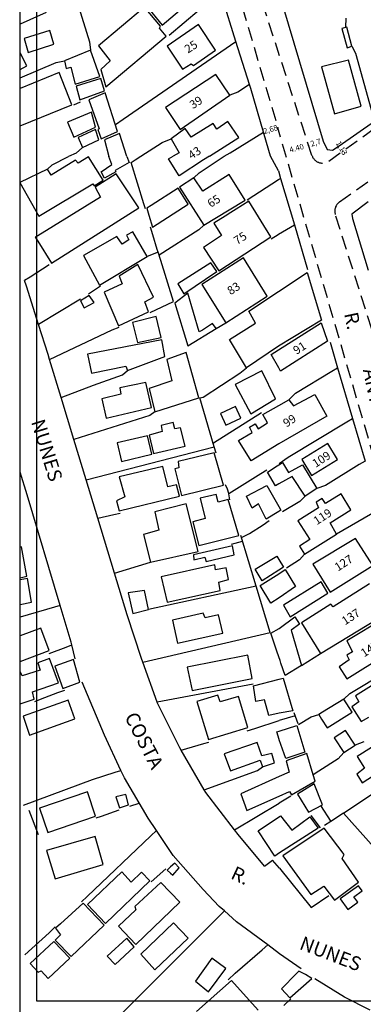
# Model space of a CAD drawing. Units: millimetres. Extents: x 183126 to 184092, y 1670957 to 1672067.
# Drawn here: x 183563 to 183624, y 1671360 to 1671536 of the extents above; entities that cross this region are included whole.
import ezdxf
from ezdxf.enums import TextEntityAlignment as Align

# ---------------------------------------------------------------- set-up
doc = ezdxf.new("R2010")
doc.units = ezdxf.units.MM
doc.header["$LTSCALE"] = 10
doc.header["$PDSIZE"] = -1
doc.linetypes.add('DASHED2', pattern=[0.375, 0.25, -0.125])
for name, color, linetype in [('T-DIM', 1, 'Continuous'), ('T-MFIO-EXI', 7, 'DASHED2'), ('T-TEXTP', 7, 'Continuous'), ('V-EDIFICACAO', 2, 'Continuous'), ('V-LOTE', 2, 'Continuous'), ('V-NOME_DOS_LOGRADOUROS', 7, 'Continuous')]:
    doc.layers.add(name, color=color, linetype=linetype)
doc.dimstyles.new('ISO-25', dxfattribs={"dimtxt": 1, "dimasz": 1, "dimexe": 0.5, "dimexo": 0.5, "dimtad": 0, "dimtxsty": 'Standard', "dimcen": 1, "dimse1": 1, "dimse2": 1, "dimsd1": 1, "dimsd2": 1, "dimadec": 0, "dimazin": 0, "dimtfac": 1, "dimtix": 1, "dimtmove": 0, "dimatfit": 0, "dimfxl": 0, "dimarcsym": 0})

# ---------------------------------------------------------------- blocks, each defined once
blk = doc.blocks.new('*D27')
at = {"layer": 'DEFPOINTS', "color": 0}
for p in [(183614.39, 1671513.88), (183616.98, 1671514.65), (183616.98, 1671514.65)]:
    blk.add_point(p, dxfattribs=at)
at = {"layer": 'T-TEXTP', "color": 0, "insert": (183615.69, 1671514.26), "char_height": 1, "attachment_point": 5, "rotation": 16.6304}
blk.add_mtext('2,7', dxfattribs=at)
blk = doc.blocks.new('*D29')
at = {"layer": 'DEFPOINTS', "color": 0}
for p in [(183614.39, 1671513.88), (183610.13, 1671512.65), (183610.13, 1671512.65)]:
    blk.add_point(p, dxfattribs=at)
at = {"layer": 'T-TEXTP', "color": 0, "insert": (183612.26, 1671513.26), "char_height": 1, "attachment_point": 5, "rotation": 16.0461}
blk.add_mtext('4.40', dxfattribs=at)
blk = doc.blocks.new('*D69')
at = {"layer": 'DEFPOINTS', "color": 0}
for p in [(183619.92, 1671513.8), (183619.92, 1671513.8), (183620.52, 1671512.85)]:
    blk.add_point(p, dxfattribs=at)
at = {"layer": 'T-TEXTP', "color": 0, "insert": (183620.22, 1671513.32), "char_height": 1, "attachment_point": 5, "rotation": 301.7921}
blk.add_mtext('1,13', dxfattribs=at)
blk = doc.blocks.new('*D70')
at = {"layer": 'DEFPOINTS', "color": 0}
for p in [(183608.86, 1671517), (183606.29, 1671516.25), (183606.29, 1671516.25)]:
    blk.add_point(p, dxfattribs=at)
at = {"layer": 'T-TEXTP', "color": 0, "insert": (183607.58, 1671516.63), "char_height": 1, "attachment_point": 5, "rotation": 16.3801}
blk.add_mtext('2,68', dxfattribs=at)

msp = doc.modelspace()

# ---------------------------------------------------------------- linework, layer by layer
msp.add_lwpolyline([(183562.598, 1671634.357), (183947.598, 1671634.357), (183947.598, 1671357.357), (183562.598, 1671357.357)], close=True)
at = {"layer": 'T-DIM'}
msp.add_lwpolyline([(183944.598, 1671360.357), (183565.598, 1671360.357), (183565.598, 1671631.357), (183944.598, 1671631.357)], close=True, dxfattribs=at)
at = {"layer": 'T-MFIO-EXI'}
for p, q in [((183601.412, 1671542.3), (183608.862, 1671517.003)), ((183614.974, 1671512.086), (183606.518, 1671538.146)), ((183618.038, 1671511.075), (183651.729, 1671535.115)), ((183619.92, 1671503.72), (183661.794, 1671533.598)), ((183626.16, 1671457.723), (183608.862, 1671517.003)), ((183640.522, 1671434.474), (183619.176, 1671501.485))]:
    msp.add_line(p, q, dxfattribs=at)
for centre, start, end in [((183616.877, 1671512.703), 197.97792, 305.50904), ((183621.082, 1671502.092), 125.50904, 197.66859)]:
    msp.add_arc(centre, 2, start, end, dxfattribs=at)
for p in [(183608.862, 1671517.003), (183614.393, 1671513.877), (183620.519, 1671512.845)]:
    msp.add_point(p, dxfattribs=at)
at = {"layer": 'V-EDIFICACAO'}
for p, q in [((183588.11, 1671535.45), (183594.13, 1671540.57)), ((183584.93, 1671538.67), (183576.68, 1671531.75)), ((183587.77, 1671535.24), (183584.93, 1671538.67)), ((183585.19, 1671539.02), (183588.11, 1671535.45)), ((183567.95, 1671534.51), (183563.31, 1671533.04)), ((183568.68, 1671532.05), (183567.95, 1671534.51)), ((183587.64, 1671534.93), (183587.77, 1671535.24)), ((183588.8, 1671533.47), (183587.64, 1671534.93)), ((183594.6, 1671535.54), (183588.97, 1671531.67)), ((183597.7, 1671530.94), (183594.6, 1671535.54)), ((183621.229, 1671535.071), (183620.328, 1671534.817)), ((183620.328, 1671534.817), (183620.328, 1671534.817)), ((183620.328, 1671534.817), (183621.33, 1671531.4)), ((183622.14, 1671531.69), (183621.229, 1671535.071)), ((183621.229, 1671535.071), (183621.229, 1671535.071)), ((183621.229, 1671535.071), (183621.229, 1671535.071)), ((183563.31, 1671533.04), (183564.04, 1671530.55)), ((183563.31, 1671533.04), (183563.31, 1671533.04)), ((183577.97, 1671524.36), (183588.8, 1671533.47)), ((183564.04, 1671530.55), (183568.68, 1671532.05)), ((183575.26, 1671530.98), (183570.57, 1671529.05)), ((183576.93, 1671526.25), (183575.26, 1671530.98)), ((183576.68, 1671531.75), (183578.774, 1671529.02)), ((183576.68, 1671531.75), (183576.68, 1671531.75)), ((183588.97, 1671531.67), (183591.76, 1671527.54)), ((183588.97, 1671531.67), (183588.97, 1671531.67)), ((183593.7, 1671528.23), (183597.7, 1671530.94)), ((183621.33, 1671531.4), (183622.14, 1671531.69)), ((183563.82, 1671528.14), (183562.598, 1671530.503)), ((183570.57, 1671529.05), (183570.873, 1671527.678)), ((183570.57, 1671529.05), (183570.57, 1671529.05)), ((183570.57, 1671529.05), (183570.57, 1671529.05)), ((183578.774, 1671529.02), (183577.06, 1671527.46)), ((183578.774, 1671529.02), (183578.774, 1671529.02)), ((183621.55, 1671529.18), (183616.73, 1671527.94)), ((183623.85, 1671520.91), (183621.55, 1671529.18)), ((183562.598, 1671527.511), (183563.82, 1671528.14)), ((183570.873, 1671527.678), (183571.69, 1671527.89)), ((183570.873, 1671527.678), (183570.873, 1671527.678)), ((183571.69, 1671527.89), (183572.51, 1671524.88)), ((183577.06, 1671527.46), (183577.97, 1671524.36)), ((183591.76, 1671527.54), (183593.31, 1671528.53)), ((183593.31, 1671528.53), (183593.7, 1671528.23)), ((183616.73, 1671527.94), (183619.03, 1671519.55)), ((183616.73, 1671527.94), (183616.73, 1671527.94)), ((183569.63, 1671526.94), (183562.598, 1671524.053)), ((183571.86, 1671521.18), (183569.63, 1671526.94)), ((183572.51, 1671524.88), (183576.93, 1671526.25)), ((183577.06, 1671525.87), (183572.64, 1671524.49)), ((183577.75, 1671523.67), (183577.06, 1671525.87)), ((183597.74, 1671526.6), (183588.67, 1671520.66)), ((183600.23, 1671522.9), (183597.74, 1671526.6)), ((183572.64, 1671524.49), (183573.32, 1671522.04)), ((183572.64, 1671524.49), (183572.64, 1671524.49)), ((183573.32, 1671522.04), (183577.75, 1671523.67)), ((183577.861, 1671523.304), (183574.96, 1671522.04)), ((183574.96, 1671522.04), (183576.817, 1671516.844)), ((183580.11, 1671516.37), (183577.861, 1671523.304)), ((183577.861, 1671523.304), (183577.861, 1671523.304)), ((183591.33, 1671516.75), (183600.23, 1671522.9)), ((183600.23, 1671522.9), (183600.23, 1671522.9)), ((183562.598, 1671517.378), (183571.86, 1671521.18)), ((183588.67, 1671520.66), (183591.33, 1671516.75)), ((183588.67, 1671520.66), (183588.67, 1671520.66)), ((183619.03, 1671519.55), (183623.85, 1671520.91)), ((183575.39, 1671519.85), (183571.09, 1671518.04)), ((183576.16, 1671517.14), (183575.39, 1671519.85)), ((183571.09, 1671518.04), (183572.25, 1671515.33)), ((183571.09, 1671518.04), (183571.09, 1671518.04)), ((183572.25, 1671515.33), (183576.16, 1671517.14)), ((183576.16, 1671516.75), (183573.02, 1671515.29)), ((183576.72, 1671514.86), (183576.16, 1671516.75)), ((183576.817, 1671516.844), (183576.55, 1671516.71)), ((183576.55, 1671516.71), (183577.15, 1671515.08)), ((183592.23, 1671516.91), (183589.72, 1671515.05)), ((183593.3, 1671515.38), (183592.23, 1671516.91)), ((183597.24, 1671517.78), (183593.3, 1671515.38)), ((183597.91, 1671516.78), (183597.24, 1671517.78)), ((183599.9, 1671518.19), (183597.91, 1671516.78)), ((183601.89, 1671515.3), (183599.9, 1671518.19)), ((183573.02, 1671515.29), (183573.8, 1671513.49)), ((183573.02, 1671515.29), (183573.02, 1671515.29)), ((183573.8, 1671513.49), (183576.72, 1671514.86)), ((183577.15, 1671515.08), (183580.11, 1671516.37)), ((183580.41, 1671516), (183577.76, 1671514.85)), ((183577.76, 1671514.85), (183578.53, 1671511.9)), ((183580.11, 1671516.37), (183580.11, 1671516.37)), ((183581.78, 1671511.91), (183580.41, 1671516)), ((183580.41, 1671516), (183580.41, 1671516)), ((183589.72, 1671515.05), (183591.18, 1671512.57)), ((183596.61, 1671511.93), (183601.89, 1671515.3)), ((183572.56, 1671511.23), (183568.16, 1671508.55)), ((183572.99, 1671510.67), (183572.56, 1671511.23)), ((183574.89, 1671511.83), (183572.99, 1671510.67)), ((183577.51, 1671507.65), (183574.89, 1671511.83)), ((183578.89, 1671510.9), (183578.53, 1671511.9)), ((183581.78, 1671511.91), (183582.16, 1671510.8)), ((183589.25, 1671511.45), (183590.095, 1671511.92)), ((183591.14, 1671508.43), (183589.25, 1671511.45)), ((183591.18, 1671512.57), (183590.095, 1671511.92)), ((183595.49, 1671511.28), (183591.14, 1671508.43)), ((183596.61, 1671511.93), (183595.49, 1671511.28)), ((183567.52, 1671509.59), (183562.52, 1671507.22)), ((183568.16, 1671508.55), (183567.52, 1671509.59)), ((183577.12, 1671509.16), (183579.07, 1671510.42)), ((183579.07, 1671510.42), (183578.89, 1671510.9)), ((183582.16, 1671510.8), (183579.64, 1671509.39)), ((183579.64, 1671509.39), (183579.79, 1671509.16)), ((183568.16, 1671508.55), (183568.16, 1671508.55)), ((183575.913, 1671506.636), (183577.51, 1671507.65)), ((183579.84, 1671508.77), (183576.09, 1671506.36)), ((183577.77, 1671507.97), (183577.12, 1671509.16)), ((183579.79, 1671509.16), (183577.77, 1671507.97)), ((183583.89, 1671502.65), (183579.84, 1671508.77)), ((183593.76, 1671508.04), (183591.22, 1671506.4)), ((183595.4, 1671505.67), (183593.76, 1671508.04)), ((183600.1, 1671508.64), (183595.4, 1671505.67)), ((183602.99, 1671504.03), (183600.1, 1671508.64)), ((183562.52, 1671507.22), (183565.96, 1671501.18)), ((183565.96, 1671501.18), (183575.66, 1671506.96)), ((183575.66, 1671506.96), (183575.913, 1671506.636)), ((183576.09, 1671506.36), (183577.04, 1671504.59)), ((183590.96, 1671506.18), (183586.11, 1671503.11)), ((183592.77, 1671503.34), (183590.96, 1671506.18)), ((183591.22, 1671506.4), (183595.57, 1671499.55)), ((183577.04, 1671504.59), (183565.76, 1671497.66)), ((183568.21, 1671492.74), (183583.89, 1671502.65)), ((183586.11, 1671503.11), (183585.32, 1671502.61)), ((183585.32, 1671502.61), (183585.69, 1671501.37)), ((183585.32, 1671502.61), (183585.32, 1671502.61)), ((183586.35, 1671499.2), (183592.77, 1671503.34)), ((183600.13, 1671502.3), (183602.99, 1671504.03)), ((183601.38, 1671502.41), (183600.403, 1671501.839)), ((183603.63, 1671503.86), (183601.38, 1671502.41)), ((183607.6, 1671497.48), (183603.63, 1671503.86)), ((183585.69, 1671501.37), (183586.35, 1671499.2)), ((183595.57, 1671499.55), (183600.13, 1671502.3)), ((183599.38, 1671501.16), (183597.38, 1671499.93)), ((183600.403, 1671501.839), (183599.38, 1671501.16)), ((183597.38, 1671499.93), (183598.72, 1671497.69)), ((183565.76, 1671497.66), (183565.32, 1671497.39)), ((183565.32, 1671497.39), (183565.76, 1671496.68)), ((183565.32, 1671497.39), (183565.32, 1671497.39)), ((183579.97, 1671497.52), (183573.98, 1671494.12)), ((183580.92, 1671496.14), (183579.97, 1671497.52)), ((183582.82, 1671498.38), (183581.7, 1671497.78)), ((183581.7, 1671497.78), (183582.13, 1671496.92)), ((183585.4, 1671493.94), (183582.82, 1671498.38)), ((183598.72, 1671497.69), (183595.53, 1671495.54)), ((183598.25, 1671491.36), (183607.6, 1671497.48)), ((183565.76, 1671496.68), (183568.21, 1671492.74)), ((183582.13, 1671496.92), (183580.92, 1671496.14)), ((183595.53, 1671495.54), (183598.25, 1671491.36)), ((183573.98, 1671494.12), (183576.83, 1671488.81)), ((183573.98, 1671494.12), (183573.98, 1671494.12)), ((183576.83, 1671488.81), (183585.4, 1671493.94)), ((183602.68, 1671493.73), (183595.23, 1671488.94)), ((183606.95, 1671486.83), (183602.68, 1671493.73)), ((183583.76, 1671492.48), (183580.36, 1671490.41)), ((183586.57, 1671486.66), (183583.76, 1671492.48)), ((183583.76, 1671492.48), (183583.76, 1671492.48)), ((183596.82, 1671492.78), (183590.92, 1671489.03)), ((183597.9, 1671491.27), (183596.82, 1671492.78)), ((183580.36, 1671490.41), (183580.92, 1671489.03)), ((183592, 1671487.22), (183597.9, 1671491.27)), ((183609, 1671487.69), (183614.12, 1671491.08)), ((183614.12, 1671491.08), (183616.7, 1671482.51)), ((183580.92, 1671489.03), (183577.69, 1671487.56)), ((183590.92, 1671489.03), (183592, 1671487.22)), ((183590.92, 1671489.03), (183590.92, 1671489.03)), ((183595.23, 1671488.94), (183599.5, 1671482.05)), ((183595.23, 1671488.94), (183595.23, 1671488.94)), ((183575.01, 1671486.96), (183573.46, 1671486.01)), ((183575.88, 1671485.71), (183575.01, 1671486.96)), ((183575.01, 1671486.96), (183575.01, 1671486.96)), ((183577.69, 1671487.56), (183580.23, 1671481.53)), ((183585.01, 1671485.8), (183586.57, 1671486.66)), ((183592.73, 1671487.35), (183590.36, 1671485.58)), ((183594.729, 1671480.402), (183592.73, 1671487.35)), ((183599.5, 1671482.05), (183606.95, 1671486.83)), ((183603.66, 1671484.11), (183609, 1671487.69)), ((183573.46, 1671486.01), (183574.11, 1671484.72)), ((183574.11, 1671484.72), (183575.88, 1671485.71)), ((183585.66, 1671484.03), (183585.01, 1671485.8)), ((183590.36, 1671485.58), (183592.73, 1671477.91)), ((183590.36, 1671485.58), (183590.36, 1671485.58)), ((183580.23, 1671481.53), (183585.66, 1671484.03)), ((183587, 1671483.17), (183582.77, 1671482.13)), ((183587.9, 1671479.42), (183587, 1671483.17)), ((183604.83, 1671481.97), (183603.66, 1671484.11)), ((183582.77, 1671482.13), (183583.68, 1671478.51)), ((183582.77, 1671482.13), (183582.77, 1671482.13)), ((183597.12, 1671481.92), (183595.36, 1671480.75)), ((183597.81, 1671481.01), (183597.12, 1671481.92)), ((183600.16, 1671479.03), (183604.83, 1671481.97)), ((183616.7, 1671482.51), (183609.01, 1671477.88)), ((183609.01, 1671477.18), (183616.67, 1671482.03)), ((183616.67, 1671482.03), (183617.8, 1671478.78)), ((183583.68, 1671478.51), (183587.9, 1671479.42)), ((183592.73, 1671477.91), (183597.81, 1671481.01)), ((183595.36, 1671480.75), (183594.729, 1671480.402)), ((183588.03, 1671478.99), (183574.71, 1671476.4)), ((183588.59, 1671476.01), (183588.03, 1671478.99)), ((183603.24, 1671473.95), (183600.16, 1671479.03)), ((183609.01, 1671477.88), (183603.24, 1671473.95)), ((183617.8, 1671478.78), (183609.35, 1671473.4)), ((183574.71, 1671476.4), (183575.4, 1671473.04)), ((183574.71, 1671476.4), (183574.71, 1671476.4)), ((183581.87, 1671473.47), (183588.59, 1671476.01)), ((183592.38, 1671476.7), (183588.94, 1671475.45)), ((183594.71, 1671468.6), (183592.38, 1671476.7)), ((183607.66, 1671476.38), (183609.01, 1671477.18)), ((183609.02, 1671473.99), (183607.66, 1671476.38)), ((183575.4, 1671473.04), (183581.57, 1671474.29)), ((183581.57, 1671474.29), (183581.87, 1671473.47)), ((183588.94, 1671475.45), (183589.84, 1671471.62)), ((183606, 1671473.43), (183601.22, 1671470.97)), ((183608.46, 1671468.43), (183606, 1671473.43)), ((183609.02, 1671473.98), (183609.02, 1671473.99)), ((183609.35, 1671473.4), (183609.02, 1671473.98)), ((183585.19, 1671471.36), (183580.49, 1671470.37)), ((183586.18, 1671466.88), (183585.19, 1671471.36)), ((183589.84, 1671471.62), (183585.79, 1671470.24)), ((183601.22, 1671470.97), (183604.02, 1671465.71)), ((183601.22, 1671470.97), (183601.22, 1671470.97)), ((183580.66, 1671469.25), (183577.26, 1671468.43)), ((183580.49, 1671470.37), (183580.66, 1671469.25)), ((183580.49, 1671470.37), (183580.49, 1671470.37)), ((183585.79, 1671470.24), (183586.78, 1671466.06)), ((183585.79, 1671470.24), (183585.79, 1671470.24)), ((183611.68, 1671467.14), (183615.5, 1671469.18)), ((183615.5, 1671469.18), (183617.67, 1671465.31)), ((183577.26, 1671468.43), (183578.03, 1671464.94)), ((183586.78, 1671466.06), (183594.71, 1671468.6)), ((183601.26, 1671467.01), (183598.59, 1671465.76)), ((183602.25, 1671464.94), (183601.26, 1671467.01)), ((183604.02, 1671465.71), (183608.46, 1671468.43)), ((183606.15, 1671465.58), (183609.03, 1671467.22)), ((183609.03, 1671467.22), (183610.84, 1671468.24)), ((183610.84, 1671468.24), (183611.68, 1671467.14)), ((183578.03, 1671464.94), (183586.18, 1671466.88)), ((183598.59, 1671465.76), (183599.54, 1671463.69)), ((183598.59, 1671465.76), (183598.59, 1671465.76)), ((183607.01, 1671464.13), (183606.15, 1671465.58)), ((183617.67, 1671465.31), (183609.04, 1671460.32)), ((183590.1, 1671464.16), (183587.94, 1671463.64)), ((183587.94, 1671463.64), (183588.12, 1671462.57)), ((183590.4, 1671463), (183590.1, 1671464.16)), ((183599.54, 1671463.69), (183602.25, 1671464.94)), ((183603.8, 1671463.33), (183604.8, 1671463.9)), ((183604.8, 1671463.9), (183605.33, 1671463.03)), ((183605.33, 1671463.03), (183607.01, 1671464.13)), ((183585.44, 1671461.79), (183580.01, 1671460.5)), ((183586.26, 1671458.47), (183585.44, 1671461.79)), ((183588.12, 1671462.57), (183585.79, 1671461.92)), ((183585.79, 1671461.92), (183586.57, 1671458.6)), ((183588.12, 1671462.57), (183588.12, 1671462.57)), ((183591.39, 1671463.21), (183590.4, 1671463)), ((183592.21, 1671459.94), (183591.39, 1671463.21)), ((183601.78, 1671460.93), (183604.26, 1671462.38)), ((183604.26, 1671462.38), (183603.8, 1671463.33)), ((183580.01, 1671460.5), (183580.79, 1671457.18)), ((183580.01, 1671460.5), (183580.01, 1671460.5)), ((183586.57, 1671458.6), (183592.21, 1671459.94)), ((183604.09, 1671457.3), (183601.78, 1671460.93)), ((183609.04, 1671460.32), (183604.09, 1671457.3)), ((183617.81, 1671460.42), (183613.15, 1671457.51)), ((183619.59, 1671457.53), (183617.81, 1671460.42)), ((183580.79, 1671457.18), (183586.26, 1671458.47)), ((183597.43, 1671458.73), (183590.96, 1671457.14)), ((183599.11, 1671452.91), (183597.43, 1671458.73)), ((183590.96, 1671457.14), (183591.09, 1671456.06)), ((183590.96, 1671457.14), (183590.96, 1671457.14)), ((183608.73, 1671456.36), (183609.04, 1671456.56)), ((183609.04, 1671456.56), (183609.717, 1671456.964)), ((183609.717, 1671456.964), (183610.75, 1671455.2)), ((183610.75, 1671455.2), (183613.28, 1671456.56)), ((183613.15, 1671457.51), (183614.92, 1671454.64)), ((183613.15, 1671457.51), (183613.15, 1671457.51)), ((183613.28, 1671456.56), (183615.84, 1671452.34)), ((183614.92, 1671454.64), (183619.59, 1671457.53)), ((183588.2, 1671456.27), (183580.4, 1671454.42)), ((183589.11, 1671452.65), (183588.2, 1671456.27)), ((183591.09, 1671456.06), (183590.36, 1671455.84)), ((183590.36, 1671455.84), (183591.57, 1671451.06)), ((183606.98, 1671455.26), (183608.73, 1671456.36)), ((183608.46, 1671452.8), (183606.98, 1671455.26)), ((183580.4, 1671454.42), (183581.39, 1671450.84)), ((183580.4, 1671454.42), (183580.4, 1671454.42)), ((183590.66, 1671452.96), (183589.11, 1671452.65)), ((183591.22, 1671450.97), (183590.66, 1671452.96)), ((183591.57, 1671451.06), (183599.11, 1671452.91)), ((183609.05, 1671453.15), (183608.46, 1671452.8)), ((183611.41, 1671454.49), (183609.05, 1671453.15)), ((183613.75, 1671450.94), (183611.41, 1671454.49)), ((183597.81, 1671451.23), (183594.93, 1671450.58)), ((183598.16, 1671449.85), (183597.81, 1671451.23)), ((183603.21, 1671450.93), (183606.88, 1671452.84)), ((183606.88, 1671452.84), (183609.05, 1671449.1)), ((183615.84, 1671452.34), (183613.75, 1671450.94)), ((183620.22, 1671451.37), (183617.42, 1671449.66)), ((183621.95, 1671448.5), (183620.22, 1671451.37)), ((183581.39, 1671450.84), (183579.89, 1671450.11)), ((183579.89, 1671450.11), (183580.4, 1671448.3)), ((183580.4, 1671448.3), (183591.22, 1671450.97)), ((183581.39, 1671450.84), (183581.39, 1671450.84)), ((183592.43, 1671449.55), (183586.78, 1671448.13)), ((183594.58, 1671441.02), (183592.43, 1671449.55)), ((183594.93, 1671450.58), (183595.79, 1671446.92)), ((183594.93, 1671450.58), (183594.93, 1671450.58)), ((183599.97, 1671450.37), (183598.16, 1671449.85)), ((183601.87, 1671443.9), (183599.97, 1671450.37)), ((183604.26, 1671448.79), (183603.21, 1671450.93)), ((183605.37, 1671449.55), (183604.26, 1671448.79)), ((183606.75, 1671446.8), (183605.37, 1671449.55)), ((183616.84, 1671450.55), (183615.73, 1671449.86)), ((183615.73, 1671449.86), (183616.19, 1671448.84)), ((183617.42, 1671449.66), (183616.84, 1671450.55)), ((183617.42, 1671449.66), (183617.42, 1671449.66)), ((183586.78, 1671448.13), (183587.51, 1671444.85)), ((183586.78, 1671448.13), (183586.78, 1671448.13)), ((183609.06, 1671448.18), (183606.75, 1671446.8)), ((183609.05, 1671449.1), (183609.05, 1671449.09)), ((183609.05, 1671449.09), (183609.43, 1671448.42)), ((183609.43, 1671448.42), (183609.06, 1671448.18)), ((183616.19, 1671448.84), (183612.46, 1671446.51)), ((183618.24, 1671446.19), (183621.95, 1671448.5)), ((183595.79, 1671446.92), (183593.63, 1671446.36)), ((183593.63, 1671446.36), (183594.71, 1671442.09)), ((183612.46, 1671446.51), (183614.6, 1671443.18)), ((183619.39, 1671444.11), (183618.24, 1671446.19)), ((183587.51, 1671444.85), (183584.76, 1671444.08)), ((183584.76, 1671444.08), (183586.01, 1671439.08)), ((183613.64, 1671440.54), (183619.39, 1671444.11)), ((183594.71, 1671442.09), (183601.87, 1671443.9)), ((183614.6, 1671443.18), (183612.76, 1671441.95)), ((183622.83, 1671443.33), (183615.17, 1671438.72)), ((183625.91, 1671438.48), (183622.83, 1671443.33)), ((183562.86, 1671441.84), (183562.598, 1671441.784)), ((183563.81, 1671436.58), (183562.86, 1671441.84)), ((183586.01, 1671439.08), (183594.58, 1671441.02)), ((183600.7, 1671442.05), (183593.72, 1671440.41)), ((183601, 1671440.41), (183600.7, 1671442.05)), ((183612.76, 1671441.95), (183613.64, 1671440.54)), ((183593.72, 1671440.41), (183593.81, 1671439.51)), ((183593.72, 1671440.41), (183593.72, 1671440.41)), ((183593.81, 1671439.51), (183595.75, 1671439.98)), ((183595.75, 1671439.98), (183596, 1671439.25)), ((183596, 1671439.25), (183601, 1671440.41)), ((183604.78, 1671437.84), (183608.67, 1671440.17)), ((183608.67, 1671440.17), (183609.07, 1671439.56)), ((183609.07, 1671439.56), (183609.87, 1671438.2)), ((183615.17, 1671438.72), (183618.23, 1671433.75)), ((183615.17, 1671438.72), (183615.17, 1671438.72)), ((183597.56, 1671438.6), (183587.94, 1671436.45)), ((183597.69, 1671437.74), (183597.56, 1671438.6)), ((183599.58, 1671438.09), (183597.69, 1671437.74)), ((183600.01, 1671436.02), (183599.58, 1671438.09)), ((183606.04, 1671435.78), (183604.78, 1671437.84)), ((183605.68, 1671434.9), (183609.07, 1671437)), ((183609.07, 1671437.69), (183606.04, 1671435.78)), ((183609.87, 1671438.2), (183609.07, 1671437.69)), ((183609.07, 1671437), (183610.17, 1671437.77)), ((183610.17, 1671437.77), (183612.01, 1671434.74)), ((183618.23, 1671433.75), (183625.91, 1671438.48)), ((183562.598, 1671436.327), (183563.81, 1671436.58)), ((183563.94, 1671436.19), (183562.598, 1671435.918)), ((183564.63, 1671431.92), (183563.94, 1671436.19)), ((183587.94, 1671436.45), (183589.02, 1671431.92)), ((183587.94, 1671436.45), (183587.94, 1671436.45)), ((183598.25, 1671435.5), (183600.01, 1671436.02)), ((183598.5, 1671434.03), (183598.25, 1671435.5)), ((183616.62, 1671435.55), (183609.87, 1671431.38)), ((183617.86, 1671433.52), (183616.62, 1671435.55)), ((183625.29, 1671435.2), (183618.77, 1671431.09)), ((183584.93, 1671434.03), (183582, 1671433.6)), ((183582, 1671433.6), (183582.82, 1671429.9)), ((183582, 1671433.6), (183582, 1671433.6)), ((183585.62, 1671430.59), (183584.93, 1671434.03)), ((183589.02, 1671431.92), (183598.5, 1671434.03)), ((183607.63, 1671431.74), (183605.68, 1671434.9)), ((183612.01, 1671434.74), (183609.08, 1671432.69)), ((183611.05, 1671429.33), (183617.86, 1671433.52)), ((183562.598, 1671431.496), (183564.63, 1671431.92)), ((183609.08, 1671432.69), (183607.63, 1671431.74)), ((183582.82, 1671429.9), (183585.62, 1671430.59)), ((183595.44, 1671429.94), (183589.93, 1671428.73)), ((183595.79, 1671429.12), (183595.44, 1671429.94)), ((183609.87, 1671431.38), (183611.05, 1671429.33)), ((183609.87, 1671431.38), (183609.87, 1671431.38)), ((183618.37, 1671431.55), (183613.11, 1671428.23)), ((183616.51, 1671422.75), (183628.44, 1671429.97)), ((183618.77, 1671431.09), (183618.37, 1671431.55)), ((183618.37, 1671431.55), (183618.37, 1671431.55)), ((183589.93, 1671428.73), (183590.88, 1671424.6)), ((183589.93, 1671428.73), (183589.93, 1671428.73)), ((183598.2, 1671429.64), (183595.79, 1671429.12)), ((183598.98, 1671426.36), (183598.2, 1671429.64)), ((183609.09, 1671427.23), (183611.93, 1671429.33)), ((183611.93, 1671429.33), (183611.93, 1671429.33)), ((183611.93, 1671429.33), (183611.93, 1671429.33)), ((183611.93, 1671429.33), (183612.74, 1671427.96)), ((183613.11, 1671428.23), (183616.51, 1671422.75)), ((183628.04, 1671429.04), (183621.23, 1671424.97)), ((183566.31, 1671427.27), (183562.598, 1671425.879)), ((183567.82, 1671423.26), (183566.31, 1671427.27)), ((183590.88, 1671424.6), (183598.98, 1671426.36)), ((183607.61, 1671426.39), (183609.09, 1671427.23)), ((183608.76, 1671422.99), (183607.61, 1671426.39)), ((183612.74, 1671427.96), (183611.24, 1671426.92)), ((183611.24, 1671426.92), (183613.11, 1671420.55)), ((183621.23, 1671424.97), (183622.28, 1671423.03)), ((183621.23, 1671424.97), (183621.23, 1671424.97)), ((183562.598, 1671421.276), (183567.82, 1671423.26)), ((183609.26, 1671421.49), (183608.76, 1671422.99)), ((183622.28, 1671423.03), (183621.23, 1671422.42)), ((183621.26, 1671418.19), (183630.03, 1671423.69)), ((183567.9, 1671421.84), (183565.79, 1671421.06)), ((183565.79, 1671421.06), (183566.18, 1671419.73)), ((183569.5, 1671417.48), (183567.9, 1671421.84)), ((183572.17, 1671421.67), (183568.81, 1671420.46)), ((183573.33, 1671417.57), (183572.17, 1671421.67)), ((183603.46, 1671422.44), (183592.6, 1671420.29)), ((183604.28, 1671418.22), (183603.46, 1671422.44)), ((183609.43, 1671420.99), (183609.26, 1671421.49)), ((183621.69, 1671421.58), (183619.85, 1671420.35)), ((183621.23, 1671422.42), (183621.69, 1671421.58)), ((183562.69, 1671419.38), (183562.598, 1671419.348)), ((183562.99, 1671418.69), (183562.69, 1671419.38)), ((183566.18, 1671419.73), (183562.99, 1671418.69)), ((183568.81, 1671420.46), (183570.27, 1671416.45)), ((183568.81, 1671420.46), (183568.81, 1671420.46)), ((183592.6, 1671420.29), (183593.5, 1671416.06)), ((183592.6, 1671420.29), (183592.6, 1671420.29)), ((183610.19, 1671418.8), (183609.43, 1671420.99)), ((183613.11, 1671420.55), (183610.19, 1671418.8)), ((183619.85, 1671420.35), (183621.26, 1671418.19)), ((183562.99, 1671418.69), (183562.99, 1671418.69)), ((183570.27, 1671416.45), (183573.33, 1671417.57)), ((183593.5, 1671416.06), (183604.28, 1671418.22)), ((183604.5, 1671416.92), (183609.1, 1671418.11)), ((183609.1, 1671418.11), (183609.81, 1671418.31)), ((183609.81, 1671418.31), (183611.53, 1671412.45)), ((183628.604, 1671418.808), (183622.8, 1671415.11)), ((183564.8, 1671415.85), (183569.5, 1671417.48)), ((183565.1, 1671414.55), (183564.8, 1671415.85)), ((183604.89, 1671414.09), (183604.5, 1671416.92)), ((183562.598, 1671413.703), (183565.1, 1671414.55)), ((183571.22, 1671414.34), (183563.12, 1671411.49)), ((183572.43, 1671411.02), (183571.22, 1671414.34)), ((183598.07, 1671415.24), (183594.32, 1671414.12)), ((183594.32, 1671414.12), (183596.44, 1671407.27)), ((183598.5, 1671414.04), (183598.07, 1671415.24)), ((183598.07, 1671415.24), (183598.07, 1671415.24)), ((183601.82, 1671414.98), (183598.5, 1671414.04)), ((183603.5, 1671409.42), (183601.82, 1671414.98)), ((183606.45, 1671414.44), (183604.89, 1671414.09)), ((183607.22, 1671411.61), (183606.45, 1671414.44)), ((183620.73, 1671414.53), (183616.87, 1671412.17)), ((183622.21, 1671412.22), (183620.73, 1671414.53)), ((183623.41, 1671414.08), (183622.13, 1671413.18)), ((183622.8, 1671415.11), (183623.41, 1671414.08)), ((183611.53, 1671412.45), (183609.11, 1671412.03)), ((183622.13, 1671413.18), (183623.85, 1671410.5)), ((183563.12, 1671411.49), (183564.28, 1671408.09)), ((183563.12, 1671411.49), (183563.12, 1671411.49)), ((183564.28, 1671408.09), (183572.43, 1671411.02)), ((183609.11, 1671412.03), (183607.22, 1671411.61)), ((183616.87, 1671412.17), (183616.2, 1671411.76)), ((183616.2, 1671411.76), (183616.73, 1671410.93)), ((183616.2, 1671411.76), (183616.2, 1671411.76)), ((183616.73, 1671410.93), (183617.71, 1671409.38)), ((183617.71, 1671409.38), (183622.21, 1671412.22)), ((183623.85, 1671410.5), (183625.18, 1671411.31)), ((183596.44, 1671407.27), (183603.5, 1671409.42)), ((183608.71, 1671408.67), (183609.11, 1671408.82)), ((183609.11, 1671408.82), (183612.29, 1671409.83)), ((183612.29, 1671409.83), (183613.71, 1671405)), ((183620.98, 1671408.9), (183619, 1671407.57)), ((183622.77, 1671406.26), (183620.98, 1671408.9)), ((183620.98, 1671408.9), (183620.98, 1671408.9)), ((183632.78, 1671410.36), (183623.13, 1671404.22)), ((183609.12, 1671407.27), (183608.71, 1671408.67)), ((183609.12, 1671407.26), (183609.12, 1671407.27)), ((183610.29, 1671403.88), (183609.12, 1671407.26)), ((183619, 1671407.57), (183620.74, 1671404.96)), ((183605.18, 1671406.75), (183599.2, 1671404.7)), ((183606, 1671404.34), (183605.18, 1671406.75)), ((183620.74, 1671404.96), (183622.77, 1671406.26)), ((183624.03, 1671399.54), (183635.05, 1671406.72)), ((183599.2, 1671404.7), (183600.35, 1671401.65)), ((183600.35, 1671401.65), (183605.7, 1671403.56)), ((183605.7, 1671403.56), (183606.13, 1671402.4)), ((183607.77, 1671404.77), (183606, 1671404.34)), ((183608.29, 1671403.13), (183607.77, 1671404.77)), ((183613.71, 1671405), (183610.29, 1671403.88)), ((183614.05, 1671404.77), (183610.36, 1671403.48)), ((183610.36, 1671403.48), (183610.9, 1671401.46)), ((183615.2, 1671400.95), (183614.05, 1671404.77)), ((183623.13, 1671404.22), (183624.44, 1671402.18)), ((183623.13, 1671404.22), (183623.13, 1671404.22)), ((183606.13, 1671402.4), (183608.29, 1671403.13)), ((183624.44, 1671402.18), (183623.04, 1671401.08)), ((183609.13, 1671400.65), (183602.23, 1671397.52)), ((183610.9, 1671401.46), (183609.13, 1671400.65)), ((183615.54, 1671399.84), (183615.2, 1671400.95)), ((183623.04, 1671401.08), (183624.03, 1671399.54)), ((183611.3, 1671397.38), (183615.54, 1671399.84)), ((183615.38, 1671399.32), (183612.42, 1671397.49)), ((183616.88, 1671395.57), (183615.38, 1671399.32)), ((183574.71, 1671397.92), (183566.09, 1671394.99)), ((183576.14, 1671393.56), (183574.71, 1671397.92)), ((183581.57, 1671397.4), (183579.8, 1671397.01)), ((183579.8, 1671397.01), (183580.45, 1671395.03)), ((183579.8, 1671397.01), (183579.8, 1671397.01)), ((183582.08, 1671395.59), (183581.57, 1671397.4)), ((183602.23, 1671397.52), (183603.3, 1671394.55)), ((183603.3, 1671394.55), (183609.13, 1671397.14)), ((183609.13, 1671397.14), (183610.96, 1671397.94)), ((183610.96, 1671397.94), (183611.3, 1671397.38)), ((183612.42, 1671397.49), (183614.37, 1671394.25)), ((183612.42, 1671397.49), (183612.42, 1671397.49)), ((183565.92, 1671390.2), (183564.2, 1671394.56)), ((183566.09, 1671394.99), (183567.56, 1671390.63)), ((183566.09, 1671394.99), (183566.09, 1671394.99)), ((183580.45, 1671395.03), (183582.08, 1671395.59)), ((183614.37, 1671394.25), (183616.88, 1671395.57)), ((183567.56, 1671390.63), (183576.14, 1671393.56)), ((183605.34, 1671390.94), (183609.14, 1671393.5)), ((183609.14, 1671393.5), (183609.32, 1671393.63)), ((183609.32, 1671393.63), (183611.35, 1671391.05)), ((183611.35, 1671391.05), (183614.61, 1671393.41)), ((183614.61, 1671393.41), (183616.12, 1671391.37)), ((183616.12, 1671391.37), (183609.15, 1671386.94)), ((183617.15, 1671391.41), (183609.75, 1671386.42)), ((183620.78, 1671386.64), (183617.15, 1671391.41)), ((183617.15, 1671391.41), (183617.15, 1671391.41)), ((183576.09, 1671389.9), (183567.34, 1671387.36)), ((183577.51, 1671384.9), (183576.09, 1671389.9)), ((183608.32, 1671386.36), (183605.34, 1671390.94)), ((183567.34, 1671387.36), (183568.89, 1671382.27)), ((183567.34, 1671387.36), (183567.34, 1671387.36)), ((183609.15, 1671386.94), (183608.32, 1671386.36)), ((183609.75, 1671386.42), (183614.81, 1671379.51)), ((183620.41, 1671385.94), (183620.78, 1671386.64)), ((183623.37, 1671381.72), (183620.41, 1671385.94)), ((183568.89, 1671382.27), (183577.51, 1671384.9)), ((183589.6, 1671384.43), (183588.98, 1671383.87)), ((183590.36, 1671385.12), (183589.6, 1671384.43)), ((183590.01, 1671382.96), (183591.18, 1671384.25)), ((183591.18, 1671384.25), (183590.36, 1671385.12)), ((183580.88, 1671383.57), (183574.71, 1671377.7)), ((183582.51, 1671381.71), (183580.88, 1671383.57)), ((183584.41, 1671383.48), (183582.51, 1671381.71)), ((183585.88, 1671381.97), (183584.41, 1671383.48)), ((183588.98, 1671383.87), (183589.6, 1671383.32)), ((183588.98, 1671383.87), (183588.98, 1671383.87)), ((183589.6, 1671383.32), (183590.01, 1671382.96)), ((183577.95, 1671374.3), (183585.88, 1671381.97)), ((183587.86, 1671381.63), (183583.2, 1671377.32)), ((183591.26, 1671378.09), (183587.86, 1671381.63)), ((183614.81, 1671379.51), (183617.14, 1671380.96)), ((183617.14, 1671380.96), (183619.04, 1671378.48)), ((183619.04, 1671378.48), (183623.37, 1671381.72)), ((183623.35, 1671381.05), (183620.07, 1671378.71)), ((183624.01, 1671380.14), (183623.35, 1671381.05)), ((183620.07, 1671378.71), (183621.41, 1671376.8)), ((183620.07, 1671378.71), (183620.07, 1671378.71)), ((183622.52, 1671379.06), (183624.01, 1671380.14)), ((183623.24, 1671378.1), (183622.52, 1671379.06)), ((183573.94, 1671377.92), (183569.83, 1671374.21)), ((183577.69, 1671374), (183573.94, 1671377.92)), ((183574.71, 1671377.7), (183577.95, 1671374.3)), ((183574.71, 1671377.7), (183574.71, 1671377.7)), ((183583.2, 1671377.32), (183583.38, 1671376.76)), ((183583.2, 1671377.32), (183583.2, 1671377.32)), ((183583.38, 1671370.51), (183591.26, 1671378.09)), ((183621.41, 1671376.8), (183623.24, 1671378.1)), ((183583.38, 1671376.76), (183580.23, 1671373.82)), ((183569.83, 1671374.21), (183568.98, 1671373.44)), ((183568.98, 1671373.44), (183569.67, 1671372.5)), ((183568.98, 1671373.44), (183568.98, 1671373.44)), ((183571.78, 1671368.39), (183577.69, 1671374)), ((183580.23, 1671373.82), (183583.38, 1671370.51)), ((183590.14, 1671374.43), (183584.24, 1671368.78)), ((183592.77, 1671371.67), (183590.14, 1671374.43)), ((183569.84, 1671372.27), (183568.89, 1671371.32)), ((183569.67, 1671372.5), (183569.84, 1671372.27)), ((183581.78, 1671371.67), (183578.25, 1671368.44)), ((183583.07, 1671370.12), (183581.78, 1671371.67)), ((183586.78, 1671365.98), (183592.77, 1671371.67)), ((183568.68, 1671371.07), (183564.41, 1671367.14)), ((183571.52, 1671368.05), (183568.68, 1671371.07)), ((183568.89, 1671371.32), (183571.78, 1671368.39)), ((183579.67, 1671366.93), (183583.07, 1671370.12)), ((183578.25, 1671368.44), (183579.67, 1671366.93)), ((183578.25, 1671368.44), (183578.25, 1671368.44)), ((183584.24, 1671368.78), (183586.78, 1671365.98)), ((183584.24, 1671368.78), (183584.24, 1671368.78)), ((183564.41, 1671367.14), (183565.83, 1671365.55)), ((183564.41, 1671367.14), (183564.41, 1671367.14)), ((183567.64, 1671364.43), (183571.52, 1671368.05)), ((183597.04, 1671368.05), (183594.06, 1671363.95)), ((183599.54, 1671366.24), (183597.04, 1671368.05)), ((183597.04, 1671368.05), (183597.04, 1671368.05)), ((183565.83, 1671365.55), (183566.35, 1671365.81)), ((183566.35, 1671365.81), (183567.64, 1671364.43)), ((183596.44, 1671362.02), (183599.54, 1671366.24)), ((183612.24, 1671365.33), (183609.5, 1671362.59)), ((183612.64, 1671365.73), (183612.24, 1671365.33)), ((183613.83, 1671365.111), (183612.64, 1671365.73)), ((183612.64, 1671365.73), (183612.64, 1671365.73)), ((183614.95, 1671364.43), (183613.83, 1671365.111)), ((183594.06, 1671363.95), (183596.44, 1671362.02)), ((183600.57, 1671364.08), (183594.29, 1671358.51)), ((183605.31, 1671358.74), (183600.57, 1671364.08)), ((183611.01, 1671360.94), (183614.95, 1671364.43)), ((183609.5, 1671362.59), (183611.01, 1671360.94))]:
    msp.add_line(p, q, dxfattribs=at)
at = {"layer": 'V-LOTE'}
for p, q in [((183598.55, 1671541.4), (183589.34, 1671533.56)), ((183601.34, 1671532.53), (183598.55, 1671541.4)), ((183567.3, 1671537.73), (183562.598, 1671535.631)), ((183573.16, 1671538.59), (183575.05, 1671532.47)), ((183609.68, 1671539.09), (183616.98, 1671514.65)), ((183621.09, 1671536.68), (183620.99, 1671535.1)), ((183575.05, 1671532.47), (183575.26, 1671530.98)), ((183581.09, 1671518.59), (183601.34, 1671532.53)), ((183603.77, 1671524.82), (183601.34, 1671532.53)), ((183622.14, 1671531.69), (183622.78, 1671530.39)), ((183569.07, 1671528.73), (183570.57, 1671529.05)), ((183622.78, 1671530.39), (183625.93, 1671519.22)), ((183562.598, 1671525.994), (183569.07, 1671528.73)), ((183603.77, 1671524.82), (183601.7, 1671523.44)), ((183603.99, 1671524.11), (183603.77, 1671524.82)), ((183606.29, 1671516.25), (183603.99, 1671524.11)), ((183601.7, 1671523.44), (183600.23, 1671522.9)), ((183572.22, 1671521.17), (183573.45, 1671521.66)), ((183579.7, 1671517.63), (183581.09, 1671518.59)), ((183619.87, 1671513.77), (183626.21, 1671518.22)), ((183588.11, 1671514.41), (183589.72, 1671515.05)), ((183600.31, 1671512.56), (183606.29, 1671516.25)), ((183607.26, 1671512.95), (183606.29, 1671516.25)), ((183573.8, 1671513.49), (183572.67, 1671512.51)), ((183584.26, 1671511.92), (183588.11, 1671514.41)), ((183607.55, 1671511.95), (183607.26, 1671512.95)), ((183616.98, 1671514.65), (183617.72, 1671513.11)), ((183617.72, 1671513.11), (183618.66, 1671513.02)), ((183618.66, 1671513.02), (183619.87, 1671513.77)), ((183568.37, 1671510.4), (183571.27, 1671511.89)), ((183572.67, 1671512.51), (183571.27, 1671511.89)), ((183582.53, 1671510.81), (183583.25, 1671511.27)), ((183583.25, 1671511.27), (183584.26, 1671511.92)), ((183594.73, 1671508.93), (183599.23, 1671511.94)), ((183599.23, 1671511.94), (183600.31, 1671512.56)), ((183608.96, 1671509.31), (183607.55, 1671511.95)), ((183567.52, 1671509.59), (183568.37, 1671510.4)), ((183584.8, 1671503.37), (183582.53, 1671510.81)), ((183593.76, 1671508.04), (183594.73, 1671508.93)), ((183603.33, 1671504.09), (183608.97, 1671507.76)), ((183608.96, 1671509.32), (183608.96, 1671509.31)), ((183608.96, 1671509.31), (183609.36, 1671507.96)), ((183608.97, 1671507.76), (183609.36, 1671507.96)), ((183609.36, 1671507.96), (183611.83, 1671499.61)), ((183585.09, 1671502.51), (183584.8, 1671503.37)), ((183625.09, 1671503.76), (183622.15, 1671501.52)), ((183622.15, 1671501.52), (183622.29, 1671500.78)), ((183622.29, 1671500.78), (183625.1, 1671491.5)), ((183586.41, 1671497.85), (183586.026, 1671499.198)), ((183595.57, 1671499.55), (183594.67, 1671498.75)), ((183608.98, 1671497.94), (183611.83, 1671499.61)), ((183611.83, 1671499.61), (183614.2, 1671491.59)), ((183587.23, 1671495.21), (183586.41, 1671497.85)), ((183594.67, 1671498.75), (183587.551, 1671494.196)), ((183607.644, 1671497.115), (183608.92, 1671497.9)), ((183608.92, 1671497.9), (183608.98, 1671497.94)), ((183587.39, 1671494.71), (183585.4, 1671493.94)), ((183587.39, 1671494.71), (183587.23, 1671495.21)), ((183587.39, 1671494.71), (183587.39, 1671494.71)), ((183587.39, 1671494.71), (183587.39, 1671494.71)), ((183587.551, 1671494.196), (183587.39, 1671494.71)), ((183587.86, 1671493.21), (183587.39, 1671494.71)), ((183567.81, 1671492.44), (183564.4, 1671490.25)), ((183590.14, 1671485.85), (183587.86, 1671493.21)), ((183564.4, 1671490.25), (183563.41, 1671489.61)), ((183563.72, 1671488.64), (183563.41, 1671489.61)), ((183565.89, 1671481.77), (183563.72, 1671488.64)), ((183577.02, 1671488.6), (183574.88, 1671487.18)), ((183573.43, 1671486.3), (183565.89, 1671481.77)), ((183585.93, 1671483.87), (183590.14, 1671485.85)), ((183567.61, 1671476.35), (183565.89, 1671481.77)), ((183579.15, 1671480.76), (183580.351, 1671481.29)), ((183597.81, 1671481.01), (183599.5, 1671482.05)), ((183567.87, 1671475.49), (183579.15, 1671480.76)), ((183618.24, 1671478.55), (183619.58, 1671473.98)), ((183567.87, 1671475.49), (183567.61, 1671476.35)), ((183569.96, 1671468.62), (183567.87, 1671475.49)), ((183575.79, 1671470.89), (183580.97, 1671472.72)), ((183580.97, 1671472.72), (183581.87, 1671473.47)), ((183595.47, 1671468.69), (183602.03, 1671473.04)), ((183602.03, 1671473.04), (183603.24, 1671473.95)), ((183612.02, 1671469.44), (183618.58, 1671473.38)), ((183618.58, 1671473.38), (183619.58, 1671473.98)), ((183619.58, 1671473.98), (183622.27, 1671464.87)), ((183569.96, 1671468.62), (183575.79, 1671470.89)), ((183610.84, 1671468.24), (183612.02, 1671469.44)), ((183572.24, 1671461.11), (183569.96, 1671468.62)), ((183594.88, 1671468.58), (183595.47, 1671468.69)), ((183597.46, 1671459.82), (183594.88, 1671468.58)), ((183585.9, 1671465.43), (183572.24, 1671461.11)), ((183586.78, 1671466.06), (183585.9, 1671465.43)), ((183605.93, 1671465.9), (183597.31, 1671460.47)), ((183610.73, 1671457.95), (183621.25, 1671464.26)), ((183621.25, 1671464.26), (183622.27, 1671464.87)), ((183622.27, 1671464.87), (183624.53, 1671457.24)), ((183574.44, 1671453.87), (183572.24, 1671461.11)), ((183574.44, 1671453.87), (183597.46, 1671459.82)), ((183597.79, 1671458.68), (183597.46, 1671459.82)), ((183609.099, 1671456.82), (183610.73, 1671457.95)), ((183623.49, 1671456.61), (183617.4, 1671452.88)), ((183624.53, 1671457.24), (183623.49, 1671456.61)), ((183563.89, 1671451.16), (183562.598, 1671455.278)), ((183600.04, 1671451.44), (183605.83, 1671455)), ((183605.83, 1671455), (183606.9, 1671455.679)), ((183576.53, 1671446.98), (183574.44, 1671453.87)), ((183599.81, 1671452.18), (183599.44, 1671452.981)), ((183617.4, 1671452.88), (183615.84, 1671452.34)), ((183569.8, 1671431.36), (183563.89, 1671451.16)), ((183600.04, 1671451.44), (183599.81, 1671452.18)), ((183600.07, 1671451.35), (183600.04, 1671451.44)), ((183600.259, 1671450.293), (183600.07, 1671451.35)), ((183612.8, 1671449.97), (183609.72, 1671448.12)), ((183613.75, 1671450.94), (183612.8, 1671449.97)), ((183576.53, 1671446.98), (183579.4, 1671447.63)), ((183579.4, 1671447.63), (183580.579, 1671447.901)), ((183627.08, 1671448.56), (183619.39, 1671444.11)), ((183579.52, 1671437.13), (183576.53, 1671446.98)), ((183603.76, 1671444.23), (183606.22, 1671445.81)), ((183606.22, 1671445.81), (183607.281, 1671446.594)), ((183602.32, 1671443.53), (183603.76, 1671444.23)), ((183619.39, 1671444.11), (183619.39, 1671444.11)), ((183600.53, 1671442.34), (183602.51, 1671442.87)), ((183604.97, 1671434.83), (183602.21, 1671443.89)), ((183613.64, 1671440.54), (183612.78, 1671439.53)), ((183579.52, 1671437.13), (183586.01, 1671439.08)), ((183586.01, 1671439.08), (183586.01, 1671439.08)), ((183612.78, 1671439.53), (183610.4, 1671438.02)), ((183581.79, 1671429.65), (183579.52, 1671437.13)), ((183604.97, 1671434.83), (183585.62, 1671430.59)), ((183607.51, 1671426.51), (183604.97, 1671434.83)), ((183568.75, 1671431.05), (183562.598, 1671429.214)), ((183569.8, 1671431.36), (183568.75, 1671431.05)), ((183571.77, 1671424.76), (183569.8, 1671431.36)), ((183585.62, 1671430.59), (183585.62, 1671430.59)), ((183584.37, 1671421.82), (183581.79, 1671429.65)), ((183584.6, 1671421.17), (183607.51, 1671426.51)), ((183571.89, 1671424.25), (183571.77, 1671424.76)), ((183567.83, 1671422.73), (183570.89, 1671423.88)), ((183570.89, 1671423.88), (183571.89, 1671424.25)), ((183572.5, 1671421.74), (183571.89, 1671424.25)), ((183621.78, 1671415.52), (183634.57, 1671423.31)), ((183584.6, 1671421.17), (183584.37, 1671421.82)), ((183587.19, 1671413.99), (183584.6, 1671421.17)), ((183613.11, 1671420.55), (183616.51, 1671422.75)), ((183616.51, 1671422.75), (183616.51, 1671422.75)), ((183613.11, 1671420.55), (183613.11, 1671420.55)), ((183577.74, 1671408.07), (183573.76, 1671417.57)), ((183570.561, 1671416.076), (183569.32, 1671415.65)), ((183604.42, 1671417.24), (183587.19, 1671413.99)), ((183566.22, 1671414.48), (183565.189, 1671414.071)), ((183569.32, 1671415.65), (183566.22, 1671414.48)), ((183587.22, 1671413.92), (183587.19, 1671413.99)), ((183620.73, 1671414.53), (183621.78, 1671415.52)), ((183591.29, 1671405.82), (183587.22, 1671413.92)), ((183604.71, 1671409.28), (183609.11, 1671410.72)), ((183611.97, 1671411.54), (183609.11, 1671410.72)), ((183611.76, 1671412.15), (183612.45, 1671410.19)), ((183612.59, 1671410.01), (183614.87, 1671411.34)), ((183614.87, 1671411.34), (183616.2, 1671411.76)), ((183603.349, 1671408.842), (183604.71, 1671409.28)), ((183580.69, 1671401.75), (183577.74, 1671408.07)), ((183620.67, 1671394.05), (183639.62, 1671406.95)), ((183591.53, 1671405.41), (183591.29, 1671405.82)), ((183591.53, 1671405.41), (183592.53, 1671405.69)), ((183595.63, 1671398.28), (183591.53, 1671405.41)), ((183592.53, 1671405.69), (183595.58, 1671406.56)), ((183595.58, 1671406.56), (183596.487, 1671406.816)), ((183624.32, 1671406.87), (183622.77, 1671406.26)), ((183619.67, 1671403.84), (183616.21, 1671401.61)), ((183620.74, 1671404.96), (183619.67, 1671403.84)), ((183579.69, 1671401.43), (183580.69, 1671401.75)), ((183581.32, 1671400.41), (183580.69, 1671401.75)), ((183595.63, 1671398.28), (183605.22, 1671401.73)), ((183605.22, 1671401.73), (183606.13, 1671402.4)), ((183563.19, 1671395.49), (183575.57, 1671400.09)), ((183575.57, 1671400.09), (183579.69, 1671401.43)), ((183585.59, 1671393.17), (183581.32, 1671400.41)), ((183616.21, 1671401.61), (183615.2, 1671400.95)), ((183595.93, 1671397.76), (183595.63, 1671398.28)), ((183601.1, 1671391.09), (183595.93, 1671397.76)), ((183611.21, 1671397.12), (183609.13, 1671395.87)), ((183577.22, 1671393.55), (183580.36, 1671394.65)), ((183582.28, 1671395.34), (183583.99, 1671395.88)), ((183601.1, 1671391.09), (183609.13, 1671395.87)), ((183616.516, 1671395.434), (183618.37, 1671392.6)), ((183616.516, 1671395.434), (183616.516, 1671395.434)), ((183576.259, 1671393.249), (183577.22, 1671393.55)), ((183587.06, 1671390.96), (183585.59, 1671393.17)), ((183614.76, 1671393.66), (183616.45, 1671391.45)), ((183620.67, 1671394.05), (183618.37, 1671392.6)), ((183626.18, 1671387.94), (183620.67, 1671394.05)), ((183601.76, 1671390.24), (183601.1, 1671391.09)), ((183618.37, 1671392.6), (183617.25, 1671391.89)), ((183574.62, 1671379.12), (183586.06, 1671390.01)), ((183586.06, 1671390.01), (183587.06, 1671390.96)), ((183590.05, 1671386.47), (183587.06, 1671390.96)), ((183606.49, 1671384.56), (183601.76, 1671390.24)), ((183595.43, 1671380.38), (183590.05, 1671386.47)), ((183588.736, 1671384.098), (183586.15, 1671381.78)), ((183588.736, 1671384.098), (183588.736, 1671384.098)), ((183606.49, 1671384.56), (183607.93, 1671385.66)), ((183609.15, 1671384.24), (183607.93, 1671385.66)), ((183609.15, 1671384.24), (183614.82, 1671377.17)), ((183573.641, 1671378.158), (183574.62, 1671379.12)), ((183598.34, 1671377.36), (183595.43, 1671380.38)), ((183614.82, 1671377.17), (183618.03, 1671379.29)), ((183599.26, 1671376.55), (183598.34, 1671377.36)), ((183599.26, 1671376.55), (183570.41, 1671347.75)), ((183601.46, 1671374.6), (183599.26, 1671376.55)), ((183567.83, 1671372.6), (183568.912, 1671373.683)), ((183607.04, 1671370.45), (183601.46, 1671374.6)), ((183563.46, 1671368.68), (183567.83, 1671372.6)), ((183606.02, 1671369.56), (183607.04, 1671370.45)), ((183609.17, 1671368.86), (183607.04, 1671370.45)), ((183601.19, 1671365.39), (183606.02, 1671369.56)), ((183613.07, 1671366.129), (183609.17, 1671368.86)), ((183599.976, 1671364.173), (183601.19, 1671365.39)), ((183613.07, 1671366.129), (183613.07, 1671366.129)), ((183568.036, 1671364.112), (183568.036, 1671364.112)), ((183620.83, 1671361.06), (183615.52, 1671364.37)), ((183625.43, 1671358.72), (183620.83, 1671361.06)), ((183611.187, 1671360.757), (183609.91, 1671359.56))]:
    msp.add_line(p, q, dxfattribs=at)

# ---------------------------------------------------------------- texts
at = {"layer": 'V-NOME_DOS_LOGRADOUROS'}
for s, height, rotation, p in [('25', 1.5, 33, (183592.981, 1671529.937)), ('39', 1.5, 33, (183593.874, 1671519.955)), ('43', 1.5, 33, (183593.602, 1671510.903)), ('65', 1.5, 33, (183597.084, 1671502.255)), ('75', 1.5, 33, (183601.811, 1671495.591)), ('83', 1.5, 33, (183600.641, 1671486.581)), ('R.', 2.5, 282, (183619.974, 1671483.511)), ('91', 1.5, 33, (183612.477, 1671475.895)), ('ANTÔNIO', 2.5, 282, (183623.347, 1671473.438)), ('99', 1.5, 33, (183610.669, 1671462.854)), ('NUNES', 2.5, 287, (183563.801, 1671464.067)), ('109', 1.5, 33, (183615.914, 1671455.613)), ('119', 1.5, 33, (183616.113, 1671445.321)), ('127', 1.5, 33, (183619.911, 1671437.018)), ('137', 1.5, 33, (183621.19, 1671427.364)), ('147', 1.5, 33, (183624.612, 1671421.616)), ('COSTA', 2.4998, 297, (183580.59, 1671411.02)), ('R.', 2.4998, 335, (183599.895, 1671381.711)), ('NUNES', 2.4998, 339, (183612.293, 1671369.03))]:
    msp.add_text(s, height=height, rotation=rotation, dxfattribs=at).set_placement(p, align=Align.BOTTOM_LEFT)

# ---------------------------------------------------------------- dimensions: what is measured, and where the dimension line sits
at = {"layer": 'T-TEXTP'}
for p1, p2, distance, picture, middle in [((183608.862, 1671517.003), (183606.291, 1671516.247), -0.003, '*D70', (183607.576, 1671516.628)), ((183614.393, 1671513.877), (183616.98, 1671514.65), 0, '*D27', (183615.686, 1671514.264)), ((183620.519, 1671512.845), (183619.925, 1671513.804), 0, '*D69', (183620.222, 1671513.324))]:
    dim = msp.add_aligned_dim(p1=p1, p2=p2, distance=distance, dimstyle='ISO-25', dxfattribs=at)
    dim.commit()
    dim.dimension.update_dxf_attribs({"geometry": picture, "text_midpoint": middle})
dim = msp.add_aligned_dim(p1=(183614.393, 1671513.877), p2=(183610.132, 1671512.652), distance=0, text='4.40', dimstyle='ISO-25', dxfattribs=at)
dim.commit()
dim.dimension.update_dxf_attribs({"geometry": '*D29', "text_midpoint": (183612.262, 1671513.264)})

doc.saveas('drawing.dxf')
